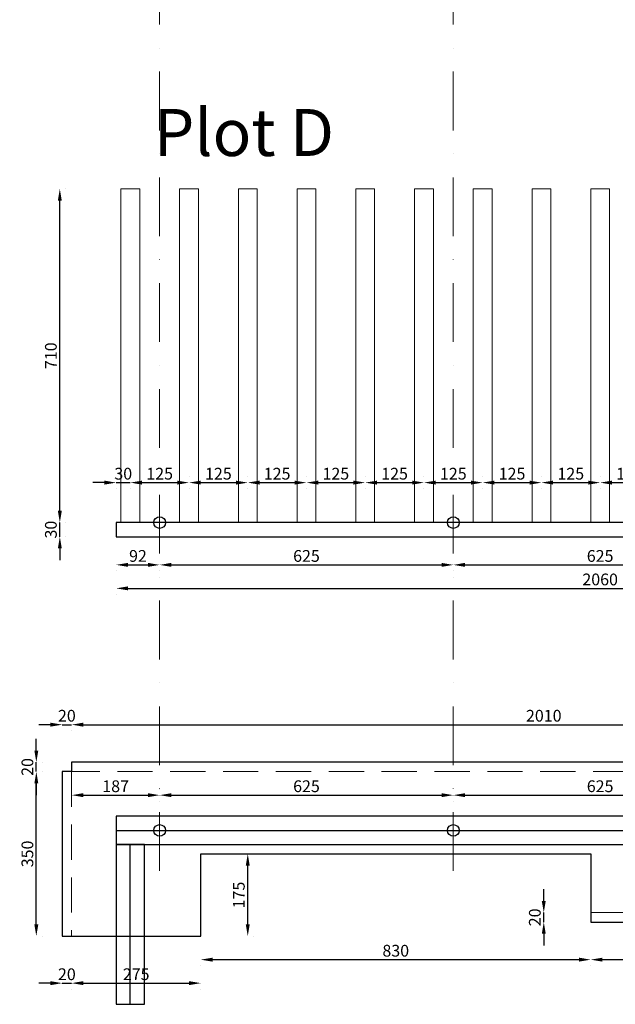
# Model space of a CAD drawing. Units: millimetres. Extents: x 226150 to 241000, y 135050 to 145550.
# Drawn here: x 236015 to 237282, y 137240 to 139335 of the extents above; entities that cross this region are included whole.
import ezdxf

# ---------------------------------------------------------------- set-up
doc = ezdxf.new("R2010")
doc.units = ezdxf.units.MM
doc.header["$LTSCALE"] = 25
doc.header["$MEASUREMENT"] = 0
doc.linetypes.add('Dash - Tight', pattern=[4.5, 3, -1.5])
doc.linetypes.add('Čerchovaná', pattern=[9, 5, -2, 0, -2])
doc.layers.add('LINES$bez tisku', color=7, linetype='Continuous', true_color=0xc0c0c0)
doc.layers.add('WORK', color=1, linetype='Continuous', true_color=0xff0000)
for name, color, linetype, lineweight, true_color in [('LINES$kota', 7, 'Continuous', 13, 0xbfffbf), ('LINES$popis', 250, 'Continuous', 13, 0x333333), ('LINES$silna', 3, 'Continuous', 25, 0x00ff00), ('LINES$slaba', 6, 'Continuous', 18, 0xff00ff)]:
    doc.layers.add(name, color=color, linetype=linetype, lineweight=lineweight, true_color=true_color)
doc.styles.add('Arial', font='arial.ttf')
doc.dimstyles.new('Monarchi 01 206', dxfattribs={"dimscale": 25, "dimtxt": 1, "dimasz": 1, "dimexe": 0.5, "dimexo": 0.5, "dimgap": 0.25, "dimtad": 1, "dimtoh": 1, "dimdec": 0, "dimzin": 1, "dimdsep": 46, "dimtxsty": 'Arial', "dimcen": 0.5, "dimadec": 0, "dimazin": 0, "dimtfac": 1, "dimtdec": 4, "dimtix": 1, "dimtmove": 1, "dimatfit": 3, "dimfxl": 0, "dimtolj": 1, "dimtzin": 1, "dimarcsym": 0})

# ---------------------------------------------------------------- blocks, each defined once
blk = doc.blocks.new('*D54')
at = {"layer": 'Defpoints', "color": 0}
for p in [(236750, 138350), (236875, 138350), (236875, 138350)]:
    blk.add_point(p, dxfattribs=at)
at = {"layer": 'WORK', "color": 0, "lineweight": -2}
for p, q in [((236750, 138362.5), (236750, 138362.5)), ((236875, 138362.5), (236875, 138362.5)), ((236775, 138350), (236850, 138350))]:
    blk.add_line(p, q, dxfattribs=at)
at = {"layer": 'WORK', "color": 0}
for points in [[(236775, 138354.2), (236775, 138345.8), (236750, 138350)], [(236850, 138345.8), (236850, 138354.2), (236875, 138350)]]:
    blk.add_solid(points, dxfattribs=at)
at = {"layer": 'WORK', "color": 0, "insert": (236812.5, 138369), "char_height": 25, "attachment_point": 5, "style": 'Arial'}
blk.add_mtext('\\A1;125', dxfattribs=at)
blk = doc.blocks.new('*D55')
at = {"layer": 'Defpoints', "color": 0}
for p in [(236500, 138350), (236625, 138350), (236625, 138350)]:
    blk.add_point(p, dxfattribs=at)
at = {"layer": 'WORK', "color": 0, "lineweight": -2}
for p, q in [((236500, 138362.5), (236500, 138362.5)), ((236625, 138362.5), (236625, 138362.5)), ((236525, 138350), (236600, 138350))]:
    blk.add_line(p, q, dxfattribs=at)
at = {"layer": 'WORK', "color": 0}
for points in [[(236525, 138354.2), (236525, 138345.8), (236500, 138350)], [(236600, 138345.8), (236600, 138354.2), (236625, 138350)]]:
    blk.add_solid(points, dxfattribs=at)
at = {"layer": 'WORK', "color": 0, "insert": (236562.5, 138369), "char_height": 25, "attachment_point": 5, "style": 'Arial'}
blk.add_mtext('\\A1;125', dxfattribs=at)
blk = doc.blocks.new('*D56')
at = {"layer": 'Defpoints', "color": 0}
for p in [(237000, 138350), (237125, 138350), (237125, 138350)]:
    blk.add_point(p, dxfattribs=at)
at = {"layer": 'WORK', "color": 0, "lineweight": -2}
for p, q in [((237000, 138362.5), (237000, 138362.5)), ((237125, 138362.5), (237125, 138362.5)), ((237025, 138350), (237100, 138350))]:
    blk.add_line(p, q, dxfattribs=at)
at = {"layer": 'WORK', "color": 0}
for points in [[(237025, 138354.2), (237025, 138345.8), (237000, 138350)], [(237100, 138345.8), (237100, 138354.2), (237125, 138350)]]:
    blk.add_solid(points, dxfattribs=at)
at = {"layer": 'WORK', "color": 0, "insert": (237062.5, 138369), "char_height": 25, "attachment_point": 5, "style": 'Arial'}
blk.add_mtext('\\A1;125', dxfattribs=at)
blk = doc.blocks.new('*D57')
at = {"layer": 'Defpoints', "color": 0}
for p in [(237250, 138350), (237375, 138350), (237375, 138350)]:
    blk.add_point(p, dxfattribs=at)
at = {"layer": 'WORK', "color": 0, "lineweight": -2}
for p, q in [((237250, 138362.5), (237250, 138362.5)), ((237375, 138362.5), (237375, 138362.5)), ((237275, 138350), (237350, 138350))]:
    blk.add_line(p, q, dxfattribs=at)
at = {"layer": 'WORK', "color": 0}
for points in [[(237275, 138354.2), (237275, 138345.8), (237250, 138350)], [(237350, 138345.8), (237350, 138354.2), (237375, 138350)]]:
    blk.add_solid(points, dxfattribs=at)
at = {"layer": 'WORK', "color": 0, "insert": (237312.5, 138369), "char_height": 25, "attachment_point": 5, "style": 'Arial'}
blk.add_mtext('\\A1;125', dxfattribs=at)
blk = doc.blocks.new('*D61')
at = {"layer": 'Defpoints', "color": 0}
for p in [(236250, 138350), (236375, 138350), (236375, 138350)]:
    blk.add_point(p, dxfattribs=at)
at = {"layer": 'WORK', "color": 0, "lineweight": -2}
for p, q in [((236250, 138362.5), (236250, 138362.5)), ((236375, 138362.5), (236375, 138362.5)), ((236275, 138350), (236350, 138350))]:
    blk.add_line(p, q, dxfattribs=at)
at = {"layer": 'WORK', "color": 0}
for points in [[(236275, 138354.2), (236275, 138345.8), (236250, 138350)], [(236350, 138345.8), (236350, 138354.2), (236375, 138350)]]:
    blk.add_solid(points, dxfattribs=at)
at = {"layer": 'WORK', "color": 0, "insert": (236312.5, 138369), "char_height": 25, "attachment_point": 5, "style": 'Arial'}
blk.add_mtext('\\A1;125', dxfattribs=at)
blk = doc.blocks.new('*D132')
at = {"layer": 'Defpoints', "color": 0}
for p in [(236625, 138350), (236750, 138350), (236750, 138350)]:
    blk.add_point(p, dxfattribs=at)
at = {"layer": 'WORK', "color": 0, "lineweight": -2}
for p, q in [((236625, 138337.5), (236625, 138337.5)), ((236650, 138350), (236725, 138350)), ((236750, 138337.5), (236750, 138337.5))]:
    blk.add_line(p, q, dxfattribs=at)
at = {"layer": 'WORK', "color": 0}
for points in [[(236650, 138354.2), (236650, 138345.8), (236625, 138350)], [(236725, 138345.8), (236725, 138354.2), (236750, 138350)]]:
    blk.add_solid(points, dxfattribs=at)
at = {"layer": 'WORK', "color": 0, "insert": (236687.5, 138369), "char_height": 25, "attachment_point": 5, "style": 'Arial'}
blk.add_mtext('\\A1;125', dxfattribs=at)
blk = doc.blocks.new('*D133')
at = {"layer": 'Defpoints', "color": 0}
for p in [(236375, 138350), (236500, 138350), (236500, 138350)]:
    blk.add_point(p, dxfattribs=at)
at = {"layer": 'WORK', "color": 0, "lineweight": -2}
for p, q in [((236375, 138337.5), (236375, 138337.5)), ((236400, 138350), (236475, 138350)), ((236500, 138337.5), (236500, 138337.5))]:
    blk.add_line(p, q, dxfattribs=at)
at = {"layer": 'WORK', "color": 0}
for points in [[(236400, 138354.2), (236400, 138345.8), (236375, 138350)], [(236475, 138345.8), (236475, 138354.2), (236500, 138350)]]:
    blk.add_solid(points, dxfattribs=at)
at = {"layer": 'WORK', "color": 0, "insert": (236437.5, 138369), "char_height": 25, "attachment_point": 5, "style": 'Arial'}
blk.add_mtext('\\A1;125', dxfattribs=at)
blk = doc.blocks.new('*D134')
at = {"layer": 'Defpoints', "color": 0}
for p in [(236875, 138350), (237000, 138350), (237000, 138350)]:
    blk.add_point(p, dxfattribs=at)
at = {"layer": 'WORK', "color": 0, "lineweight": -2}
for p, q in [((236875, 138337.5), (236875, 138337.5)), ((236900, 138350), (236975, 138350)), ((237000, 138337.5), (237000, 138337.5))]:
    blk.add_line(p, q, dxfattribs=at)
at = {"layer": 'WORK', "color": 0}
for points in [[(236900, 138354.2), (236900, 138345.8), (236875, 138350)], [(236975, 138345.8), (236975, 138354.2), (237000, 138350)]]:
    blk.add_solid(points, dxfattribs=at)
at = {"layer": 'WORK', "color": 0, "insert": (236937.5, 138369), "char_height": 25, "attachment_point": 5, "style": 'Arial'}
blk.add_mtext('\\A1;125', dxfattribs=at)
blk = doc.blocks.new('*D135')
at = {"layer": 'Defpoints', "color": 0}
for p in [(237125, 138350), (237250, 138350), (237250, 138350)]:
    blk.add_point(p, dxfattribs=at)
at = {"layer": 'WORK', "color": 0, "lineweight": -2}
for p, q in [((237125, 138337.5), (237125, 138337.5)), ((237150, 138350), (237225, 138350)), ((237250, 138337.5), (237250, 138337.5))]:
    blk.add_line(p, q, dxfattribs=at)
at = {"layer": 'WORK', "color": 0}
for points in [[(237150, 138354.2), (237150, 138345.8), (237125, 138350)], [(237225, 138345.8), (237225, 138354.2), (237250, 138350)]]:
    blk.add_solid(points, dxfattribs=at)
at = {"layer": 'WORK', "color": 0, "insert": (237187.5, 138369), "char_height": 25, "attachment_point": 5, "style": 'Arial'}
blk.add_mtext('\\A1;125', dxfattribs=at)
blk = doc.blocks.new('*D140')
at = {"layer": 'Defpoints', "color": 0}
for p in [(236100, 138975), (236100, 138975), (236100, 138265)]:
    blk.add_point(p, dxfattribs=at)
at = {"layer": 'WORK', "color": 0, "lineweight": -2}
for p, q in [((236112.5, 138975), (236112.5, 138975)), ((236100, 138290), (236100, 138950)), ((236112.5, 138265), (236112.5, 138265))]:
    blk.add_line(p, q, dxfattribs=at)
at = {"layer": 'WORK', "color": 0}
for points in [[(236104.2, 138950), (236095.8, 138950), (236100, 138975)], [(236095.8, 138290), (236104.2, 138290), (236100, 138265)]]:
    blk.add_solid(points, dxfattribs=at)
at = {"layer": 'WORK', "color": 0, "insert": (236081, 138620), "char_height": 25, "attachment_point": 5, "rotation": 90, "style": 'Arial'}
blk.add_mtext('\\A1;710', dxfattribs=at)
blk = doc.blocks.new('*D143')
at = {"layer": 'Defpoints', "color": 0}
for p in [(236100, 138265), (236100, 138265), (236100, 138235)]:
    blk.add_point(p, dxfattribs=at)
at = {"layer": 'WORK', "color": 0, "lineweight": -2}
for p, q in [((236100, 138290), (236100, 138315)), ((236100, 138235), (236100, 138265)), ((236112.5, 138265), (236112.5, 138265)), ((236112.5, 138235), (236112.5, 138235)), ((236100, 138210), (236100, 138185))]:
    blk.add_line(p, q, dxfattribs=at)
at = {"layer": 'WORK', "color": 0}
for points in [[(236095.8, 138290), (236104.2, 138290), (236100, 138265)], [(236104.2, 138210), (236095.8, 138210), (236100, 138235)]]:
    blk.add_solid(points, dxfattribs=at)
at = {"layer": 'WORK', "color": 0, "insert": (236081, 138250), "char_height": 25, "attachment_point": 5, "rotation": 90, "style": 'Arial'}
blk.add_mtext('\\A1;30', dxfattribs=at)
blk = doc.blocks.new('*D146')
at = {"layer": 'Defpoints', "color": 0}
for p in [(236220, 138350), (236250, 138350), (236250, 138350)]:
    blk.add_point(p, dxfattribs=at)
at = {"layer": 'WORK', "color": 0, "lineweight": -2}
for p, q in [((236195, 138350), (236170, 138350)), ((236220, 138350), (236250, 138350)), ((236220, 138337.5), (236220, 138337.5)), ((236250, 138337.5), (236250, 138337.5)), ((236275, 138350), (236300, 138350))]:
    blk.add_line(p, q, dxfattribs=at)
at = {"layer": 'WORK', "color": 0}
for points in [[(236195, 138345.8), (236195, 138354.2), (236220, 138350)], [(236275, 138354.2), (236275, 138345.8), (236250, 138350)]]:
    blk.add_solid(points, dxfattribs=at)
at = {"layer": 'WORK', "color": 0, "insert": (236235, 138369), "char_height": 25, "attachment_point": 5, "style": 'Arial'}
blk.add_mtext('\\A1;30', dxfattribs=at)
blk = doc.blocks.new('*D152')
at = {"layer": 'Defpoints', "color": 0}
for p in [(236220, 138125), (238280, 138125), (238280, 138125)]:
    blk.add_point(p, dxfattribs=at)
at = {"layer": 'WORK', "color": 0, "lineweight": -2}
for p, q in [((236245, 138125), (238255, 138125)), ((236220, 138112.5), (236220, 138112.5)), ((238280, 138112.5), (238280, 138112.5))]:
    blk.add_line(p, q, dxfattribs=at)
at = {"layer": 'WORK', "color": 0}
for points in [[(236245, 138129.2), (236245, 138120.8), (236220, 138125)], [(238255, 138120.8), (238255, 138129.2), (238280, 138125)]]:
    blk.add_solid(points, dxfattribs=at)
at = {"layer": 'WORK', "color": 0, "insert": (237250, 138144), "char_height": 25, "attachment_point": 5, "style": 'Arial'}
blk.add_mtext('\\A1;2060', dxfattribs=at)
blk = doc.blocks.new('*D154')
at = {"layer": 'Defpoints', "color": 0}
for p in [(236105, 137835), (236125, 137835), (236125, 137835)]:
    blk.add_point(p, dxfattribs=at)
at = {"layer": 'WORK', "color": 0, "lineweight": -2}
for p, q in [((236080, 137835), (236055, 137835)), ((236105, 137847.5), (236105, 137847.5)), ((236105, 137835), (236125, 137835)), ((236125, 137847.5), (236125, 137847.5)), ((236150, 137835), (236175, 137835))]:
    blk.add_line(p, q, dxfattribs=at)
at = {"layer": 'WORK', "color": 0}
for points in [[(236080, 137830.8), (236080, 137839.2), (236105, 137835)], [(236150, 137839.2), (236150, 137830.8), (236125, 137835)]]:
    blk.add_solid(points, dxfattribs=at)
at = {"layer": 'WORK', "color": 0, "insert": (236115, 137854), "char_height": 25, "attachment_point": 5, "style": 'Arial'}
blk.add_mtext('\\A1;20', dxfattribs=at)
blk = doc.blocks.new('*D155')
at = {"layer": 'Defpoints', "color": 0}
for p in [(236050, 137755), (236050, 137755), (236050, 137735)]:
    blk.add_point(p, dxfattribs=at)
at = {"layer": 'WORK', "color": 0, "lineweight": -2}
for p, q in [((236050, 137780), (236050, 137805)), ((236050, 137735), (236050, 137755)), ((236062.5, 137755), (236062.5, 137755)), ((236062.5, 137735), (236062.5, 137735)), ((236050, 137710), (236050, 137685))]:
    blk.add_line(p, q, dxfattribs=at)
at = {"layer": 'WORK', "color": 0}
for points in [[(236045.8, 137780), (236054.2, 137780), (236050, 137755)], [(236054.2, 137710), (236045.8, 137710), (236050, 137735)]]:
    blk.add_solid(points, dxfattribs=at)
at = {"layer": 'WORK', "color": 0, "insert": (236031, 137745), "char_height": 25, "attachment_point": 5, "rotation": 90, "style": 'Arial'}
blk.add_mtext('\\A1;20', dxfattribs=at)
blk = doc.blocks.new('*D156')
at = {"layer": 'Defpoints', "color": 0}
for p in [(236105, 137285), (236125, 137285), (236125, 137285)]:
    blk.add_point(p, dxfattribs=at)
at = {"layer": 'WORK', "color": 0, "lineweight": -2}
for p, q in [((236105, 137297.5), (236105, 137297.5)), ((236125, 137297.5), (236125, 137297.5)), ((236080, 137285), (236055, 137285)), ((236105, 137285), (236125, 137285)), ((236150, 137285), (236175, 137285))]:
    blk.add_line(p, q, dxfattribs=at)
at = {"layer": 'WORK', "color": 0}
for points in [[(236080, 137280.8), (236080, 137289.2), (236105, 137285)], [(236150, 137289.2), (236150, 137280.8), (236125, 137285)]]:
    blk.add_solid(points, dxfattribs=at)
at = {"layer": 'WORK', "color": 0, "insert": (236115, 137304), "char_height": 25, "attachment_point": 5, "style": 'Arial'}
blk.add_mtext('\\A1;20', dxfattribs=at)
blk = doc.blocks.new('*D157')
at = {"layer": 'Defpoints', "color": 0}
for p in [(236050, 137735), (236050, 137735), (236050, 137385)]:
    blk.add_point(p, dxfattribs=at)
at = {"layer": 'WORK', "color": 0, "lineweight": -2}
for p, q in [((236062.5, 137735), (236062.5, 137735)), ((236050, 137410), (236050, 137710)), ((236062.5, 137385), (236062.5, 137385))]:
    blk.add_line(p, q, dxfattribs=at)
at = {"layer": 'WORK', "color": 0}
for points in [[(236054.2, 137710), (236045.8, 137710), (236050, 137735)], [(236045.8, 137410), (236054.2, 137410), (236050, 137385)]]:
    blk.add_solid(points, dxfattribs=at)
at = {"layer": 'WORK', "color": 0, "insert": (236031, 137560), "char_height": 25, "attachment_point": 5, "rotation": 90, "style": 'Arial'}
blk.add_mtext('\\A1;350', dxfattribs=at)
blk = doc.blocks.new('*D160')
at = {"layer": 'Defpoints', "color": 0}
for p in [(236125, 137835), (238135, 137835), (238135, 137835)]:
    blk.add_point(p, dxfattribs=at)
at = {"layer": 'WORK', "color": 0, "lineweight": -2}
for p, q in [((236150, 137835), (238110, 137835)), ((236125, 137822.5), (236125, 137822.5)), ((238135, 137822.5), (238135, 137822.5))]:
    blk.add_line(p, q, dxfattribs=at)
at = {"layer": 'WORK', "color": 0}
for points in [[(236150, 137839.2), (236150, 137830.8), (236125, 137835)], [(238110, 137830.8), (238110, 137839.2), (238135, 137835)]]:
    blk.add_solid(points, dxfattribs=at)
at = {"layer": 'WORK', "color": 0, "insert": (237130, 137854), "char_height": 25, "attachment_point": 5, "style": 'Arial'}
blk.add_mtext('\\A1;2010', dxfattribs=at)
blk = doc.blocks.new('*D161')
at = {"layer": 'Defpoints', "color": 0}
for p in [(237230, 137335), (238435, 137335), (238435, 137335)]:
    blk.add_point(p, dxfattribs=at)
at = {"layer": 'WORK', "color": 0, "lineweight": -2}
for p, q in [((237255, 137335), (238410, 137335)), ((237230, 137322.5), (237230, 137322.5)), ((238435, 137322.5), (238435, 137322.5))]:
    blk.add_line(p, q, dxfattribs=at)
at = {"layer": 'WORK', "color": 0}
for points in [[(237255, 137339.2), (237255, 137330.8), (237230, 137335)], [(238410, 137330.8), (238410, 137339.2), (238435, 137335)]]:
    blk.add_solid(points, dxfattribs=at)
at = {"layer": 'WORK', "color": 0, "insert": (237832.5, 137354), "char_height": 25, "attachment_point": 5, "style": 'Arial'}
blk.add_mtext('\\A1;1205', dxfattribs=at)
blk = doc.blocks.new('*D162')
at = {"layer": 'Defpoints', "color": 0}
for p in [(236125, 137285), (236400, 137285), (236400, 137285)]:
    blk.add_point(p, dxfattribs=at)
at = {"layer": 'WORK', "color": 0, "lineweight": -2}
for p, q in [((236125, 137272.5), (236125, 137272.5)), ((236150, 137285), (236375, 137285)), ((236400, 137272.5), (236400, 137272.5))]:
    blk.add_line(p, q, dxfattribs=at)
at = {"layer": 'WORK', "color": 0}
for points in [[(236150, 137289.2), (236150, 137280.8), (236125, 137285)], [(236375, 137280.8), (236375, 137289.2), (236400, 137285)]]:
    blk.add_solid(points, dxfattribs=at)
at = {"layer": 'WORK', "color": 0, "insert": (236262.5, 137304), "char_height": 25, "attachment_point": 5, "style": 'Arial'}
blk.add_mtext('\\A1;275', dxfattribs=at)
blk = doc.blocks.new('*D163')
at = {"layer": 'Defpoints', "color": 0}
for p in [(236400, 137335), (237230, 137335), (237230, 137335)]:
    blk.add_point(p, dxfattribs=at)
at = {"layer": 'WORK', "color": 0, "lineweight": -2}
for p, q in [((236425, 137335), (237205, 137335)), ((236400, 137322.5), (236400, 137322.5)), ((237230, 137322.5), (237230, 137322.5))]:
    blk.add_line(p, q, dxfattribs=at)
at = {"layer": 'WORK', "color": 0}
for points in [[(236425, 137339.2), (236425, 137330.8), (236400, 137335)], [(237205, 137330.8), (237205, 137339.2), (237230, 137335)]]:
    blk.add_solid(points, dxfattribs=at)
at = {"layer": 'WORK', "color": 0, "insert": (236815, 137354), "char_height": 25, "attachment_point": 5, "style": 'Arial'}
blk.add_mtext('\\A1;830', dxfattribs=at)
blk = doc.blocks.new('*D164')
at = {"layer": 'Defpoints', "color": 0}
for p in [(237130, 137435), (237130, 137435), (237130, 137415)]:
    blk.add_point(p, dxfattribs=at)
at = {"layer": 'WORK', "color": 0, "lineweight": -2}
for p, q in [((237130, 137460), (237130, 137485)), ((237117.5, 137435), (237117.5, 137435)), ((237130, 137415), (237130, 137435)), ((237117.5, 137415), (237117.5, 137415)), ((237130, 137390), (237130, 137365))]:
    blk.add_line(p, q, dxfattribs=at)
at = {"layer": 'WORK', "color": 0}
for points in [[(237125.8, 137460), (237134.2, 137460), (237130, 137435)], [(237134.2, 137390), (237125.8, 137390), (237130, 137415)]]:
    blk.add_solid(points, dxfattribs=at)
at = {"layer": 'WORK', "color": 0, "insert": (237111, 137425), "char_height": 25, "attachment_point": 5, "rotation": 90, "style": 'Arial'}
blk.add_mtext('\\A1;20', dxfattribs=at)
blk = doc.blocks.new('*D167')
at = {"layer": 'Defpoints', "color": 0}
for p in [(236500, 137560), (236500, 137560), (236500, 137385)]:
    blk.add_point(p, dxfattribs=at)
at = {"layer": 'WORK', "color": 0, "lineweight": -2}
for p, q in [((236512.5, 137560), (236512.5, 137560)), ((236500, 137410), (236500, 137535)), ((236512.5, 137385), (236512.5, 137385))]:
    blk.add_line(p, q, dxfattribs=at)
at = {"layer": 'WORK', "color": 0}
for points in [[(236504.2, 137535), (236495.8, 137535), (236500, 137560)], [(236495.8, 137410), (236504.2, 137410), (236500, 137385)]]:
    blk.add_solid(points, dxfattribs=at)
at = {"layer": 'WORK', "color": 0, "insert": (236481, 137472.5), "char_height": 25, "attachment_point": 5, "rotation": 90, "style": 'Arial'}
blk.add_mtext('\\A1;175', dxfattribs=at)
blk = doc.blocks.new('*D178')
at = {"layer": 'Defpoints', "color": 0}
for p in [(236937.5, 138175), (237562.5, 138175), (237562.5, 138175)]:
    blk.add_point(p, dxfattribs=at)
at = {"layer": 'WORK', "color": 0, "lineweight": -2}
for p, q in [((236962.5, 138175), (237537.5, 138175)), ((236937.5, 138162.5), (236937.5, 138162.5)), ((237562.5, 138162.5), (237562.5, 138162.5))]:
    blk.add_line(p, q, dxfattribs=at)
at = {"layer": 'WORK', "color": 0}
for points in [[(236962.5, 138179.2), (236962.5, 138170.8), (236937.5, 138175)], [(237537.5, 138170.8), (237537.5, 138179.2), (237562.5, 138175)]]:
    blk.add_solid(points, dxfattribs=at)
at = {"layer": 'WORK', "color": 0, "insert": (237250, 138194), "char_height": 25, "attachment_point": 5, "style": 'Arial'}
blk.add_mtext('\\A1;625', dxfattribs=at)
blk = doc.blocks.new('*D179')
at = {"layer": 'Defpoints', "color": 0}
for p in [(236220, 138175), (236312.5, 138175), (236312.5, 138175)]:
    blk.add_point(p, dxfattribs=at)
at = {"layer": 'WORK', "color": 0, "lineweight": -2}
for p, q in [((236245, 138175), (236287.5, 138175)), ((236220, 138162.5), (236220, 138162.5)), ((236312.5, 138162.5), (236312.5, 138162.5))]:
    blk.add_line(p, q, dxfattribs=at)
at = {"layer": 'WORK', "color": 0}
for points in [[(236245, 138179.2), (236245, 138170.8), (236220, 138175)], [(236287.5, 138170.8), (236287.5, 138179.2), (236312.5, 138175)]]:
    blk.add_solid(points, dxfattribs=at)
at = {"layer": 'WORK', "color": 0, "insert": (236266.3, 138194), "char_height": 25, "attachment_point": 5, "style": 'Arial'}
blk.add_mtext('\\A1;92', dxfattribs=at)
blk = doc.blocks.new('*D180')
at = {"layer": 'Defpoints', "color": 0}
for p in [(236312.5, 138175), (236937.5, 138175), (236937.5, 138175)]:
    blk.add_point(p, dxfattribs=at)
at = {"layer": 'WORK', "color": 0, "lineweight": -2}
for p, q in [((236337.5, 138175), (236912.5, 138175)), ((236312.5, 138162.5), (236312.5, 138162.5)), ((236937.5, 138162.5), (236937.5, 138162.5))]:
    blk.add_line(p, q, dxfattribs=at)
at = {"layer": 'WORK', "color": 0}
for points in [[(236337.5, 138179.2), (236337.5, 138170.8), (236312.5, 138175)], [(236912.5, 138170.8), (236912.5, 138179.2), (236937.5, 138175)]]:
    blk.add_solid(points, dxfattribs=at)
at = {"layer": 'WORK', "color": 0, "insert": (236625, 138194), "char_height": 25, "attachment_point": 5, "style": 'Arial'}
blk.add_mtext('\\A1;625', dxfattribs=at)
blk = doc.blocks.new('*D181')
at = {"layer": 'Defpoints', "color": 0}
for p in [(236312.5, 137685), (236937.5, 137685), (236937.5, 137685)]:
    blk.add_point(p, dxfattribs=at)
at = {"layer": 'WORK', "color": 0, "lineweight": -2}
for p, q in [((236337.5, 137685), (236912.5, 137685)), ((236312.5, 137672.5), (236312.5, 137672.5)), ((236937.5, 137672.5), (236937.5, 137672.5))]:
    blk.add_line(p, q, dxfattribs=at)
at = {"layer": 'WORK', "color": 0}
for points in [[(236337.5, 137689.2), (236337.5, 137680.8), (236312.5, 137685)], [(236912.5, 137680.8), (236912.5, 137689.2), (236937.5, 137685)]]:
    blk.add_solid(points, dxfattribs=at)
at = {"layer": 'WORK', "color": 0, "insert": (236625, 137704), "char_height": 25, "attachment_point": 5, "style": 'Arial'}
blk.add_mtext('\\A1;625', dxfattribs=at)
blk = doc.blocks.new('*D182')
at = {"layer": 'Defpoints', "color": 0}
for p in [(236937.5, 137685), (237562.5, 137685), (237562.5, 137685)]:
    blk.add_point(p, dxfattribs=at)
at = {"layer": 'WORK', "color": 0, "lineweight": -2}
for p, q in [((236962.5, 137685), (237537.5, 137685)), ((236937.5, 137672.5), (236937.5, 137672.5)), ((237562.5, 137672.5), (237562.5, 137672.5))]:
    blk.add_line(p, q, dxfattribs=at)
at = {"layer": 'WORK', "color": 0}
for points in [[(236962.5, 137689.2), (236962.5, 137680.8), (236937.5, 137685)], [(237537.5, 137680.8), (237537.5, 137689.2), (237562.5, 137685)]]:
    blk.add_solid(points, dxfattribs=at)
at = {"layer": 'WORK', "color": 0, "insert": (237250, 137704), "char_height": 25, "attachment_point": 5, "style": 'Arial'}
blk.add_mtext('\\A1;625', dxfattribs=at)
blk = doc.blocks.new('*D184')
at = {"layer": 'Defpoints', "color": 0}
for p in [(236125, 137685), (236312.5, 137685), (236312.5, 137685)]:
    blk.add_point(p, dxfattribs=at)
at = {"layer": 'WORK', "color": 0, "lineweight": -2}
for p, q in [((236125, 137697.5), (236125, 137697.5)), ((236150, 137685), (236287.5, 137685)), ((236312.5, 137697.5), (236312.5, 137697.5))]:
    blk.add_line(p, q, dxfattribs=at)
at = {"layer": 'WORK', "color": 0}
for points in [[(236150, 137689.2), (236150, 137680.8), (236125, 137685)], [(236287.5, 137680.8), (236287.5, 137689.2), (236312.5, 137685)]]:
    blk.add_solid(points, dxfattribs=at)
at = {"layer": 'WORK', "color": 0, "insert": (236218.8, 137704), "char_height": 25, "attachment_point": 5, "style": 'Arial'}
blk.add_mtext('\\A1;187', dxfattribs=at)

msp = doc.modelspace()

# ---------------------------------------------------------------- linework, layer by layer
at = {"layer": 'LINES$bez tisku'}
for p, q in [((236220, 137610), (238280, 137610)), ((236250, 137240), (236250, 137580))]:
    msp.add_line(p, q, dxfattribs=at)
for points in [[(236220, 137580), (238280, 137580), (238280, 137640), (236220, 137640)], [(236220, 137580), (236220, 137240), (236280, 137240), (236280, 137580)]]:
    msp.add_lwpolyline(points, close=True, dxfattribs=at)
for centre in [(236312.5, 138265), (236937.5, 138265)]:
    msp.add_circle(centre, 12.5, dxfattribs=at)
at = {"layer": 'LINES$kota', "color": 20, "linetype": 'Čerchovaná', "true_color": 0xff3f3f}
for p, q in [((236312.5, 140350), (236312.5, 137485)), ((236937.5, 140350), (236937.5, 137485))]:
    msp.add_line(p, q, dxfattribs=at)
at = {"layer": 'LINES$silna'}
for points in [[(236220, 138235), (238280, 138235), (238280, 138265), (236220, 138265)], [(238435, 137735), (238135, 137735), (238135, 137755), (236125, 137755), (236125, 137735), (236105, 137735), (236105, 137385), (236125, 137385), (236400, 137385), (236400, 137560), (237230, 137560), (237230, 137435), (237230, 137415), (238435, 137415), (238435, 137435), (238455, 137435), (238455, 137735)]]:
    msp.add_lwpolyline(points, close=True, dxfattribs=at)
for centre in [(236312.5, 137610), (236937.5, 137610)]:
    msp.add_circle(centre, 12.5, dxfattribs=at)
at = {"layer": 'LINES$slaba'}
for points in [[(236230, 138265), (236270, 138265), (236270, 138975), (236230, 138975)], [(236355, 138265), (236395, 138265), (236395, 138975), (236355, 138975)], [(236480, 138265), (236520, 138265), (236520, 138975), (236480, 138975)], [(236645, 138265), (236605, 138265), (236605, 138975), (236645, 138975)], [(236770, 138265), (236730, 138265), (236730, 138975), (236770, 138975)], [(236895, 138265), (236855, 138265), (236855, 138975), (236895, 138975)], [(237020, 138265), (236980, 138265), (236980, 138975), (237020, 138975)], [(237145, 138265), (237105, 138265), (237105, 138975), (237145, 138975)], [(237230, 138265), (237270, 138265), (237270, 138975), (237230, 138975)]]:
    msp.add_lwpolyline(points, close=True, dxfattribs=at)
at = {"layer": 'LINES$slaba', "linetype": 'Dash - Tight'}
msp.add_lwpolyline([(237230, 137435), (238435, 137435), (238435, 137735), (236125, 137735), (236125, 137385), (236400, 137385), (236400, 137560), (237230, 137560)], close=True, dxfattribs=at)

# ---------------------------------------------------------------- texts
at = {"layer": 'LINES$popis', "insert": (236300, 139045), "char_height": 100, "width": 459.639, "attachment_point": 7, "line_spacing_factor": 0.963855}
msp.add_mtext('\\fArial;Plot D', dxfattribs=at)

# ---------------------------------------------------------------- dimensions: what is measured, and where the dimension line sits
at = {"layer": 'WORK'}
for base, p1, p2, angle, picture, middle in [((236100, 138975), (236100, 138265), (236100, 138975), 90, '*D140', (236081, 138620)), ((236100, 138265), (236100, 138235), (236100, 138265), 90, '*D143', (236081, 138250)), ((236050, 137755), (236050, 137735), (236050, 137755), 90, '*D155', (236031, 137745)), ((236050, 137735), (236050, 137385), (236050, 137735), 90, '*D157', (236031, 137560)), ((236500, 137560), (236500, 137385), (236500, 137560), 90, '*D167', (236481, 137472.5)), ((237130, 137435), (237130, 137415), (237130, 137435), 270, '*D164', (237111, 137425))]:
    dim = msp.add_linear_dim(base=base, p1=p1, p2=p2, angle=angle, dimstyle='Monarchi 01 206', dxfattribs=at)
    dim.commit()
    dim.dimension.update_dxf_attribs({"geometry": picture, "text_midpoint": middle})
for base, p1, p2, picture, middle in [((236250, 138350), (236220, 138350), (236250, 138350), '*D146', (236235, 138369)), ((236375, 138350), (236250, 138350), (236375, 138350), '*D61', (236312.5, 138369)), ((236500, 138350), (236375, 138350), (236500, 138350), '*D133', (236437.5, 138369)), ((236625, 138350), (236500, 138350), (236625, 138350), '*D55', (236562.5, 138369)), ((236750, 138350), (236625, 138350), (236750, 138350), '*D132', (236687.5, 138369)), ((236875, 138350), (236750, 138350), (236875, 138350), '*D54', (236812.5, 138369)), ((237000, 138350), (236875, 138350), (237000, 138350), '*D134', (236937.5, 138369)), ((237125, 138350), (237000, 138350), (237125, 138350), '*D56', (237062.5, 138369)), ((237250, 138350), (237125, 138350), (237250, 138350), '*D135', (237187.5, 138369)), ((237375, 138350), (237250, 138350), (237375, 138350), '*D57', (237312.5, 138369)), ((236312.5000001, 138174.9999959), (236220.0000003, 138174.9999959), (236312.5000001, 138174.9999959), '*D179', (236266.2500002, 138194.0124959)), ((236937.5, 138175), (236312.5, 138175), (236937.5, 138175), '*D180', (236625, 138194)), ((237562.5, 138175), (236937.5, 138175), (237562.5, 138175), '*D178', (237250, 138194)), ((238280, 138125), (236220, 138125), (238280, 138125), '*D152', (237250, 138144)), ((236125, 137835), (236105, 137835), (236125, 137835), '*D154', (236115, 137854)), ((238135, 137835), (236125, 137835), (238135, 137835), '*D160', (237130, 137854)), ((236312.5000001, 137684.9999961), (236125.0000002, 137684.999996), (236312.5000001, 137684.999996), '*D184', (236218.7500002, 137704.0124961)), ((236937.5, 137685), (236312.5, 137685), (236937.5, 137685), '*D181', (236625, 137704)), ((237562.5, 137685), (236937.5, 137685), (237562.5, 137685), '*D182', (237250, 137704)), ((237230, 137335), (236400, 137335), (237230, 137335), '*D163', (236815, 137354)), ((238435, 137335), (237230, 137335), (238435, 137335), '*D161', (237832.5, 137354)), ((236125, 137285), (236105, 137285), (236125, 137285), '*D156', (236115, 137304)), ((236400, 137285), (236125, 137285), (236400, 137285), '*D162', (236262.5, 137304))]:
    dim = msp.add_linear_dim(base=base, p1=p1, p2=p2, dimstyle='Monarchi 01 206', dxfattribs=at)
    dim.commit()
    dim.dimension.update_dxf_attribs({"geometry": picture, "text_midpoint": middle})

doc.saveas('drawing.dxf')
